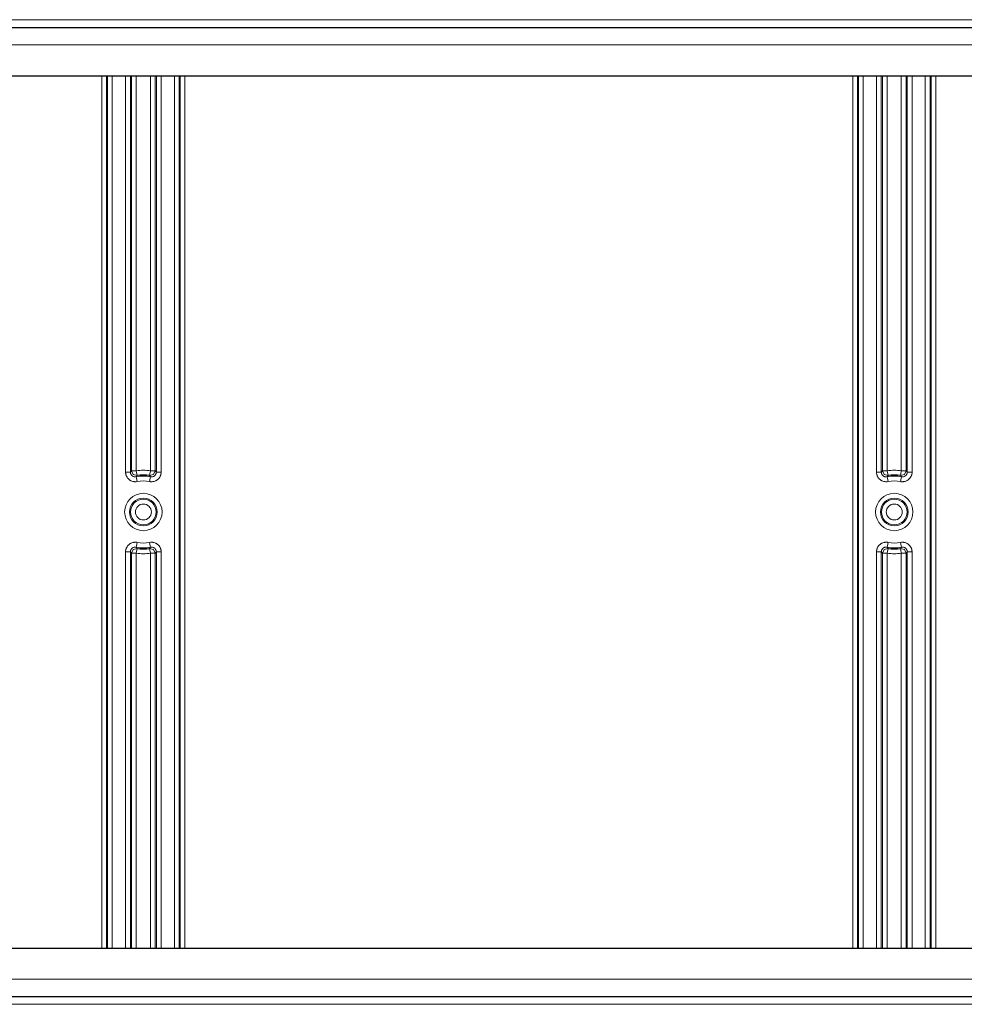
# Model space of a CAD drawing. Units: inches. Extents: x 20 to 414, y 6 to 291.
# Drawn here: x 316 to 335, y 150 to 171 of the extents above; entities that cross this region are included whole.
import ezdxf

# ---------------------------------------------------------------- set-up
doc = ezdxf.new("R2010")
doc.units = ezdxf.units.IN
doc.header["$MEASUREMENT"] = 0
doc.layers.add('Capa 1', color=7, linetype='Continuous')

msp = doc.modelspace()

# ---------------------------------------------------------------- linework, layer by layer
at = {"layer": 'Capa 1', "color": 7, "lineweight": 9}
for points in [[(302.553, 170.679), (349.053, 170.679)], [(304.053, 170.159), (347.553, 170.159)], [(317.195, 151.518), (317.195, 169.519)], [(317.295, 169.519), (317.295, 151.518)], [(317.313, 151.518), (317.313, 169.519)], [(317.412, 169.519), (317.412, 151.518)], [(317.686, 161.343), (317.686, 169.519)], [(317.786, 169.519), (317.786, 161.343)], [(317.808, 161.369), (317.808, 169.519)], [(317.908, 169.519), (317.908, 161.369)], [(318.199, 161.369), (318.199, 169.519)], [(318.299, 169.519), (318.299, 161.369)], [(318.321, 161.343), (318.321, 169.519)], [(318.421, 169.519), (318.421, 161.343)], [(318.694, 151.518), (318.694, 169.519)], [(318.794, 169.519), (318.794, 151.518)], [(318.812, 151.518), (318.812, 169.519)], [(318.912, 169.519), (318.912, 151.518)], [(332.695, 151.518), (332.695, 169.519)], [(332.795, 169.519), (332.795, 151.518)], [(332.813, 151.518), (332.813, 169.519)], [(332.913, 169.519), (332.913, 151.518)], [(333.186, 161.343), (333.186, 169.519)], [(333.286, 169.519), (333.286, 161.343)], [(333.308, 161.369), (333.308, 169.519)], [(333.408, 169.519), (333.408, 161.369)], [(333.699, 161.369), (333.699, 169.519)], [(333.799, 169.519), (333.799, 161.369)], [(333.821, 161.343), (333.821, 169.519)], [(333.921, 169.519), (333.921, 161.343)], [(334.194, 151.518), (334.194, 169.519)], [(334.294, 169.519), (334.294, 151.518)], [(334.312, 151.518), (334.312, 169.519)], [(334.412, 169.519), (334.412, 151.518)], [(317.786, 161.343), (317.756, 161.343), (317.686, 161.343)], [(317.686, 161.343), (317.686, 161.337), (317.686, 161.332), (317.687, 161.326), (317.687, 161.321), (317.689, 161.31), (317.691, 161.299), (317.694, 161.288), (317.697, 161.277), (317.699, 161.272), (317.701, 161.267), (317.703, 161.262), (317.705, 161.257), (317.716, 161.238), (317.729, 161.219), (317.732, 161.215), (317.736, 161.211), (317.739, 161.207), (317.743, 161.203), (317.751, 161.195), (317.759, 161.188), (317.768, 161.181), (317.777, 161.175), (317.782, 161.172), (317.787, 161.169), (317.792, 161.166), (317.797, 161.164), (317.817, 161.155), (317.838, 161.149), (317.843, 161.147), (317.849, 161.146), (317.854, 161.145), (317.86, 161.145), (317.871, 161.143), (317.882, 161.143), (317.904, 161.144), (317.926, 161.147)], [(317.786, 161.343), (317.797, 161.356), (317.808, 161.369)], [(317.906, 161.245), (317.895, 161.243), (317.884, 161.243), (317.879, 161.243), (317.873, 161.244), (317.868, 161.244), (317.862, 161.246), (317.851, 161.249), (317.841, 161.253), (317.837, 161.256), (317.832, 161.259), (317.827, 161.262), (317.823, 161.265), (317.819, 161.269), (317.815, 161.273), (317.813, 161.275), (317.811, 161.277), (317.809, 161.279), (317.807, 161.281), (317.801, 161.29), (317.796, 161.3), (317.795, 161.302), (317.794, 161.305), (317.792, 161.307), (317.791, 161.31), (317.79, 161.315), (317.788, 161.321), (317.787, 161.326), (317.787, 161.332), (317.786, 161.337), (317.786, 161.343)], [(317.908, 161.369), (317.838, 161.369), (317.808, 161.369)], [(317.925, 161.271), (317.843, 161.293), (317.808, 161.369)], [(317.925, 161.271), (317.92, 161.3), (317.908, 161.369)], [(318.181, 161.147), (318.186, 161.146), (318.192, 161.145), (318.198, 161.144), (318.203, 161.144), (318.214, 161.143), (318.225, 161.143), (318.236, 161.143), (318.247, 161.145), (318.252, 161.145), (318.258, 161.146), (318.263, 161.147), (318.269, 161.149), (318.29, 161.155), (318.31, 161.164), (318.315, 161.166), (318.32, 161.169), (318.325, 161.172), (318.33, 161.175), (318.339, 161.181), (318.347, 161.188), (318.356, 161.195), (318.364, 161.203), (318.367, 161.207), (318.371, 161.211), (318.375, 161.215), (318.378, 161.22), (318.391, 161.238), (318.402, 161.257), (318.404, 161.262), (318.406, 161.267), (318.408, 161.272), (318.41, 161.278), (318.413, 161.288), (318.416, 161.299), (318.419, 161.321), (318.421, 161.343)], [(318.199, 161.369), (318.187, 161.3), (318.182, 161.271)], [(318.299, 161.369), (318.263, 161.293), (318.182, 161.271)], [(318.299, 161.369), (318.269, 161.369), (318.199, 161.369)], [(318.321, 161.343), (318.32, 161.332), (318.318, 161.321), (318.317, 161.315), (318.315, 161.31), (318.313, 161.305), (318.311, 161.3), (318.306, 161.29), (318.3, 161.281), (318.296, 161.277), (318.292, 161.273), (318.288, 161.269), (318.284, 161.265), (318.28, 161.262), (318.275, 161.259), (318.273, 161.257), (318.27, 161.256), (318.268, 161.255), (318.266, 161.253), (318.256, 161.249), (318.245, 161.246), (318.242, 161.245), (318.239, 161.244), (318.237, 161.244), (318.234, 161.244), (318.228, 161.243), (318.223, 161.243), (318.217, 161.243), (318.212, 161.243), (318.206, 161.244), (318.201, 161.245)], [(318.299, 161.369), (318.31, 161.356), (318.321, 161.343)], [(318.421, 161.343), (318.351, 161.343), (318.321, 161.343)], [(333.286, 161.343), (333.256, 161.343), (333.186, 161.343)], [(333.186, 161.343), (333.186, 161.337), (333.187, 161.332), (333.187, 161.326), (333.187, 161.321), (333.189, 161.31), (333.191, 161.299), (333.194, 161.288), (333.197, 161.277), (333.199, 161.272), (333.201, 161.267), (333.203, 161.262), (333.206, 161.257), (333.216, 161.238), (333.229, 161.219), (333.232, 161.215), (333.236, 161.211), (333.239, 161.207), (333.243, 161.203), (333.251, 161.195), (333.26, 161.188), (333.268, 161.181), (333.278, 161.175), (333.282, 161.172), (333.287, 161.169), (333.292, 161.166), (333.297, 161.164), (333.317, 161.155), (333.338, 161.149), (333.343, 161.147), (333.349, 161.146), (333.354, 161.145), (333.36, 161.145), (333.371, 161.143), (333.382, 161.143), (333.404, 161.144), (333.426, 161.147)], [(333.286, 161.343), (333.297, 161.356), (333.308, 161.369)], [(333.406, 161.245), (333.395, 161.243), (333.384, 161.243), (333.378, 161.243), (333.373, 161.244), (333.367, 161.244), (333.362, 161.246), (333.352, 161.249), (333.341, 161.253), (333.336, 161.256), (333.332, 161.259), (333.327, 161.262), (333.323, 161.265), (333.319, 161.269), (333.315, 161.273), (333.313, 161.275), (333.311, 161.277), (333.309, 161.279), (333.307, 161.281), (333.301, 161.29), (333.296, 161.3), (333.294, 161.302), (333.293, 161.305), (333.292, 161.307), (333.292, 161.31), (333.29, 161.315), (333.289, 161.321), (333.287, 161.326), (333.287, 161.332), (333.286, 161.337), (333.286, 161.343)], [(333.408, 161.369), (333.338, 161.369), (333.308, 161.369)], [(333.425, 161.271), (333.344, 161.293), (333.308, 161.369)], [(333.425, 161.271), (333.42, 161.3), (333.408, 161.369)], [(333.681, 161.147), (333.686, 161.146), (333.692, 161.145), (333.697, 161.144), (333.703, 161.144), (333.714, 161.143), (333.725, 161.143), (333.736, 161.143), (333.747, 161.145), (333.753, 161.145), (333.758, 161.146), (333.764, 161.147), (333.769, 161.149), (333.79, 161.155), (333.81, 161.164), (333.815, 161.166), (333.82, 161.169), (333.825, 161.172), (333.829, 161.175), (333.839, 161.181), (333.847, 161.188), (333.856, 161.195), (333.864, 161.203), (333.868, 161.207), (333.871, 161.211), (333.875, 161.215), (333.878, 161.22), (333.891, 161.238), (333.901, 161.257), (333.904, 161.262), (333.906, 161.267), (333.908, 161.272), (333.91, 161.278), (333.913, 161.288), (333.916, 161.299), (333.92, 161.321), (333.921, 161.343)], [(333.699, 161.369), (333.687, 161.3), (333.682, 161.271)], [(333.799, 161.369), (333.763, 161.293), (333.682, 161.271)], [(333.799, 161.369), (333.769, 161.369), (333.699, 161.369)], [(333.821, 161.343), (333.82, 161.332), (333.818, 161.321), (333.817, 161.315), (333.815, 161.31), (333.813, 161.305), (333.811, 161.3), (333.806, 161.29), (333.799, 161.281), (333.796, 161.277), (333.792, 161.273), (333.788, 161.269), (333.784, 161.265), (333.78, 161.262), (333.775, 161.259), (333.773, 161.257), (333.77, 161.256), (333.768, 161.255), (333.766, 161.253), (333.755, 161.249), (333.745, 161.246), (333.742, 161.245), (333.739, 161.244), (333.737, 161.244), (333.734, 161.244), (333.728, 161.243), (333.723, 161.243), (333.717, 161.243), (333.712, 161.243), (333.706, 161.244), (333.701, 161.245)], [(333.799, 161.369), (333.81, 161.356), (333.821, 161.343)], [(333.921, 161.343), (333.851, 161.343), (333.821, 161.343)], [(317.925, 161.271), (317.915, 161.258), (317.906, 161.245)], [(317.926, 161.147), (317.912, 161.215), (317.906, 161.245)], [(318.201, 161.245), (318.195, 161.215), (318.181, 161.147)], [(318.201, 161.245), (318.191, 161.258), (318.182, 161.271)], [(333.425, 161.271), (333.415, 161.258), (333.406, 161.245)], [(333.426, 161.147), (333.412, 161.215), (333.406, 161.245)], [(333.701, 161.245), (333.695, 161.215), (333.681, 161.147)], [(333.701, 161.245), (333.691, 161.258), (333.682, 161.271)], [(317.926, 159.891), (317.92, 159.892), (317.915, 159.893), (317.909, 159.894), (317.904, 159.894), (317.893, 159.895), (317.882, 159.895), (317.871, 159.894), (317.86, 159.893), (317.854, 159.892), (317.849, 159.891), (317.843, 159.89), (317.838, 159.889), (317.817, 159.882), (317.797, 159.874), (317.792, 159.871), (317.787, 159.868), (317.782, 159.866), (317.777, 159.863), (317.768, 159.856), (317.759, 159.85), (317.751, 159.842), (317.743, 159.835), (317.739, 159.831), (317.736, 159.827), (317.732, 159.822), (317.728, 159.818), (317.716, 159.8), (317.705, 159.781), (317.703, 159.776), (317.701, 159.77), (317.699, 159.765), (317.697, 159.76), (317.694, 159.749), (317.691, 159.739), (317.687, 159.717), (317.686, 159.695)], [(317.786, 159.695), (317.787, 159.706), (317.788, 159.717), (317.79, 159.722), (317.791, 159.728), (317.794, 159.733), (317.796, 159.738), (317.801, 159.747), (317.807, 159.756), (317.811, 159.761), (317.815, 159.765), (317.819, 159.769), (317.823, 159.772), (317.827, 159.776), (317.832, 159.779), (317.834, 159.78), (317.836, 159.782), (317.839, 159.783), (317.841, 159.784), (317.851, 159.789), (317.862, 159.792), (317.865, 159.793), (317.867, 159.793), (317.87, 159.794), (317.873, 159.794), (317.878, 159.795), (317.884, 159.795), (317.889, 159.795), (317.895, 159.795), (317.9, 159.794), (317.906, 159.793)], [(317.808, 159.669), (317.843, 159.745), (317.925, 159.767)], [(317.926, 159.891), (317.912, 159.822), (317.906, 159.793)], [(317.906, 159.793), (317.915, 159.78), (317.925, 159.767)], [(317.908, 159.669), (317.92, 159.738), (317.925, 159.767)], [(318.421, 159.695), (318.421, 159.701), (318.421, 159.706), (318.42, 159.712), (318.419, 159.717), (318.418, 159.728), (318.416, 159.739), (318.413, 159.75), (318.41, 159.76), (318.408, 159.765), (318.406, 159.77), (318.404, 159.776), (318.401, 159.781), (318.391, 159.8), (318.378, 159.818), (318.375, 159.822), (318.371, 159.827), (318.367, 159.831), (318.364, 159.835), (318.356, 159.843), (318.347, 159.85), (318.339, 159.857), (318.33, 159.863), (318.325, 159.866), (318.32, 159.868), (318.315, 159.871), (318.31, 159.874), (318.29, 159.883), (318.269, 159.889), (318.263, 159.89), (318.258, 159.891), (318.252, 159.892), (318.247, 159.893), (318.236, 159.894), (318.225, 159.895), (318.203, 159.894), (318.181, 159.891)], [(318.201, 159.793), (318.195, 159.822), (318.181, 159.891)], [(318.182, 159.767), (318.191, 159.78), (318.201, 159.793)], [(318.182, 159.767), (318.187, 159.738), (318.199, 159.669)], [(318.182, 159.767), (318.263, 159.745), (318.299, 159.669)], [(318.201, 159.793), (318.212, 159.795), (318.223, 159.795), (318.228, 159.795), (318.234, 159.794), (318.239, 159.793), (318.245, 159.792), (318.255, 159.789), (318.266, 159.784), (318.27, 159.782), (318.275, 159.779), (318.28, 159.776), (318.284, 159.772), (318.288, 159.769), (318.292, 159.765), (318.294, 159.763), (318.296, 159.761), (318.298, 159.759), (318.3, 159.757), (318.306, 159.748), (318.311, 159.738), (318.312, 159.735), (318.313, 159.733), (318.314, 159.73), (318.315, 159.728), (318.317, 159.722), (318.318, 159.717), (318.319, 159.712), (318.32, 159.706), (318.321, 159.701), (318.321, 159.695)], [(333.186, 159.695), (333.187, 159.717), (333.191, 159.739), (333.194, 159.749), (333.197, 159.76), (333.199, 159.765), (333.201, 159.77), (333.203, 159.776), (333.206, 159.781), (333.216, 159.8), (333.229, 159.818), (333.232, 159.822), (333.236, 159.827), (333.239, 159.831), (333.243, 159.835), (333.251, 159.842), (333.26, 159.85), (333.268, 159.856), (333.277, 159.863), (333.282, 159.866), (333.287, 159.868), (333.292, 159.871), (333.296, 159.874), (333.317, 159.882), (333.338, 159.889), (333.343, 159.89), (333.349, 159.891), (333.354, 159.892), (333.36, 159.893), (333.371, 159.894), (333.382, 159.895), (333.393, 159.895), (333.404, 159.894), (333.409, 159.894), (333.415, 159.893), (333.42, 159.892), (333.426, 159.891)], [(333.286, 159.695), (333.287, 159.706), (333.289, 159.717), (333.29, 159.722), (333.292, 159.728), (333.293, 159.733), (333.296, 159.738), (333.301, 159.747), (333.307, 159.756), (333.311, 159.761), (333.315, 159.765), (333.319, 159.769), (333.323, 159.772), (333.327, 159.776), (333.332, 159.779), (333.334, 159.78), (333.336, 159.782), (333.339, 159.783), (333.341, 159.784), (333.352, 159.789), (333.362, 159.792), (333.365, 159.793), (333.367, 159.793), (333.37, 159.794), (333.373, 159.794), (333.378, 159.795), (333.384, 159.795), (333.389, 159.795), (333.395, 159.795), (333.4, 159.794), (333.406, 159.793)], [(333.308, 159.669), (333.344, 159.745), (333.425, 159.767)], [(333.426, 159.891), (333.412, 159.822), (333.406, 159.793)], [(333.406, 159.793), (333.415, 159.78), (333.425, 159.767)], [(333.408, 159.669), (333.42, 159.738), (333.425, 159.767)], [(333.681, 159.891), (333.703, 159.894), (333.725, 159.895), (333.736, 159.894), (333.747, 159.893), (333.753, 159.892), (333.758, 159.891), (333.763, 159.89), (333.769, 159.889), (333.79, 159.883), (333.81, 159.874), (333.815, 159.871), (333.82, 159.868), (333.825, 159.866), (333.829, 159.863), (333.838, 159.857), (333.847, 159.85), (333.856, 159.843), (333.864, 159.835), (333.867, 159.831), (333.871, 159.827), (333.875, 159.822), (333.878, 159.818), (333.891, 159.8), (333.901, 159.781), (333.904, 159.776), (333.906, 159.77), (333.908, 159.765), (333.91, 159.76), (333.913, 159.75), (333.916, 159.739), (333.918, 159.728), (333.919, 159.717), (333.92, 159.712), (333.92, 159.706), (333.921, 159.701), (333.921, 159.695)], [(333.701, 159.793), (333.695, 159.822), (333.681, 159.891)], [(333.682, 159.767), (333.691, 159.78), (333.701, 159.793)], [(333.682, 159.767), (333.687, 159.738), (333.699, 159.669)], [(333.682, 159.767), (333.763, 159.745), (333.799, 159.669)], [(333.701, 159.793), (333.712, 159.795), (333.723, 159.795), (333.728, 159.795), (333.734, 159.794), (333.739, 159.793), (333.745, 159.792), (333.755, 159.789), (333.765, 159.784), (333.77, 159.782), (333.775, 159.779), (333.78, 159.776), (333.784, 159.772), (333.788, 159.769), (333.792, 159.765), (333.794, 159.763), (333.796, 159.761), (333.798, 159.759), (333.799, 159.757), (333.806, 159.748), (333.811, 159.738), (333.812, 159.735), (333.813, 159.733), (333.814, 159.73), (333.815, 159.728), (333.817, 159.722), (333.818, 159.717), (333.819, 159.712), (333.82, 159.706), (333.82, 159.701), (333.821, 159.695)], [(317.686, 159.695), (317.756, 159.695), (317.786, 159.695)], [(317.686, 151.519), (317.686, 159.695)], [(317.808, 159.669), (317.797, 159.682), (317.786, 159.695)], [(317.786, 159.695), (317.786, 151.519)], [(317.908, 159.669), (317.838, 159.669), (317.808, 159.669)], [(317.808, 151.518), (317.808, 159.669)], [(317.908, 159.669), (317.908, 151.518)], [(318.299, 159.669), (318.269, 159.669), (318.199, 159.669)], [(318.199, 151.518), (318.199, 159.669)], [(318.321, 159.695), (318.31, 159.682), (318.299, 159.669)], [(318.299, 159.669), (318.299, 151.518)], [(318.321, 159.695), (318.351, 159.695), (318.421, 159.695)], [(318.321, 151.519), (318.321, 159.695)], [(318.421, 159.695), (318.421, 151.519)], [(333.186, 159.695), (333.256, 159.695), (333.286, 159.695)], [(333.186, 151.519), (333.186, 159.695)], [(333.308, 159.669), (333.297, 159.682), (333.286, 159.695)], [(333.286, 159.695), (333.286, 151.519)], [(333.408, 159.669), (333.338, 159.669), (333.308, 159.669)], [(333.308, 151.518), (333.308, 159.669)], [(333.408, 159.669), (333.408, 151.518)], [(333.699, 151.518), (333.699, 159.669)], [(333.799, 159.669), (333.769, 159.669), (333.699, 159.669)], [(333.821, 159.695), (333.81, 159.682), (333.799, 159.669)], [(333.799, 159.669), (333.799, 151.518)], [(333.821, 159.695), (333.851, 159.695), (333.921, 159.695)], [(333.821, 151.519), (333.821, 159.695)], [(333.921, 159.695), (333.921, 151.519)], [(304.053, 150.879), (347.553, 150.879)], [(302.553, 150.359), (349.053, 150.359)]]:
    msp.add_lwpolyline(points, dxfattribs=at)
at = {"layer": 'Capa 1', "color": 7, "lineweight": 25}
for points in [[(302.553, 170.519), (349.053, 170.519)], [(304.053, 169.519), (347.553, 169.519)], [(304.053, 151.519), (347.553, 151.519)], [(302.553, 150.519), (349.053, 150.519)]]:
    msp.add_lwpolyline(points, dxfattribs=at)
at = {"layer": 'Capa 1', "color": 7, "lineweight": 9}
for points in [[(318.199, 161.369), (318.103, 161.385), (318.004, 161.385), (317.908, 161.369)], [(333.699, 161.369), (333.603, 161.385), (333.504, 161.385), (333.408, 161.369)], [(318.201, 161.245), (318.104, 161.265), (318.003, 161.265), (317.906, 161.245)], [(318.181, 161.147), (318.097, 161.164), (318.01, 161.164), (317.926, 161.147)], [(333.701, 161.245), (333.603, 161.265), (333.503, 161.265), (333.406, 161.245)], [(333.681, 161.147), (333.597, 161.164), (333.51, 161.164), (333.426, 161.147)], [(317.906, 159.793), (318.003, 159.773), (318.104, 159.773), (318.201, 159.793)], [(317.926, 159.891), (318.01, 159.874), (318.097, 159.874), (318.181, 159.891)], [(333.406, 159.793), (333.503, 159.773), (333.603, 159.773), (333.701, 159.793)], [(333.426, 159.891), (333.51, 159.874), (333.597, 159.874), (333.681, 159.891)], [(317.908, 159.669), (318.004, 159.652), (318.103, 159.652), (318.199, 159.669)], [(333.408, 159.669), (333.504, 159.652), (333.603, 159.652), (333.699, 159.669)]]:
    msp.add_open_spline(points, degree=3, dxfattribs=at)
at = {"layer": 'Capa 1', "color": 7, "lineweight": 25}
for points in [[(318.182, 161.271), (318.097, 161.285), (318.01, 161.285), (317.925, 161.271)], [(333.682, 161.271), (333.597, 161.285), (333.51, 161.285), (333.425, 161.271)], [(317.925, 159.767), (318.01, 159.753), (318.097, 159.753), (318.182, 159.767)], [(333.425, 159.767), (333.51, 159.753), (333.597, 159.753), (333.682, 159.767)]]:
    msp.add_open_spline(points, degree=3, dxfattribs=at)
at = {"layer": 'Capa 1', "color": 7, "lineweight": 9}
for points in [[(318.44, 160.519), (318.44, 160.732), (318.267, 160.905), (318.053, 160.905), (317.84, 160.905), (317.667, 160.732), (317.667, 160.519), (317.667, 160.305), (317.84, 160.133), (318.053, 160.133), (318.267, 160.133), (318.44, 160.305), (318.44, 160.519)], [(318.34, 160.519), (318.34, 160.677), (318.211, 160.805), (318.053, 160.805), (317.895, 160.805), (317.767, 160.677), (317.767, 160.519), (317.767, 160.361), (317.895, 160.233), (318.053, 160.233), (318.211, 160.233), (318.34, 160.361), (318.34, 160.519)], [(317.789, 160.519), (317.789, 160.373), (317.907, 160.254), (318.053, 160.254), (318.199, 160.254), (318.318, 160.373), (318.318, 160.519), (318.318, 160.665), (318.199, 160.783), (318.053, 160.783), (317.907, 160.783), (317.789, 160.665), (317.789, 160.519)], [(333.94, 160.519), (333.94, 160.732), (333.767, 160.905), (333.553, 160.905), (333.34, 160.905), (333.167, 160.732), (333.167, 160.519), (333.167, 160.305), (333.34, 160.133), (333.553, 160.133), (333.767, 160.133), (333.94, 160.305), (333.94, 160.519)], [(333.267, 160.519), (333.267, 160.361), (333.395, 160.233), (333.553, 160.233), (333.712, 160.233), (333.84, 160.361), (333.84, 160.519), (333.84, 160.677), (333.712, 160.805), (333.553, 160.805), (333.395, 160.805), (333.267, 160.677), (333.267, 160.519)], [(333.818, 160.519), (333.818, 160.665), (333.7, 160.783), (333.553, 160.783), (333.407, 160.783), (333.289, 160.665), (333.289, 160.519), (333.289, 160.373), (333.407, 160.254), (333.553, 160.254), (333.7, 160.254), (333.818, 160.373), (333.818, 160.519)], [(318.218, 160.519), (318.218, 160.61), (318.144, 160.683), (318.053, 160.683), (317.963, 160.683), (317.889, 160.61), (317.889, 160.519), (317.889, 160.428), (317.963, 160.354), (318.053, 160.354), (318.144, 160.354), (318.218, 160.428), (318.218, 160.519)], [(333.718, 160.519), (333.718, 160.61), (333.644, 160.683), (333.553, 160.683), (333.463, 160.683), (333.389, 160.61), (333.389, 160.519), (333.389, 160.428), (333.463, 160.354), (333.553, 160.354), (333.644, 160.354), (333.718, 160.428), (333.718, 160.519)]]:
    msp.add_open_spline(points, degree=3, knots=[0, 0, 0, 0, 1, 1, 1, 2, 2, 2, 3, 3, 3, 4, 4, 4, 4], dxfattribs=at)

doc.saveas('drawing.dxf')
